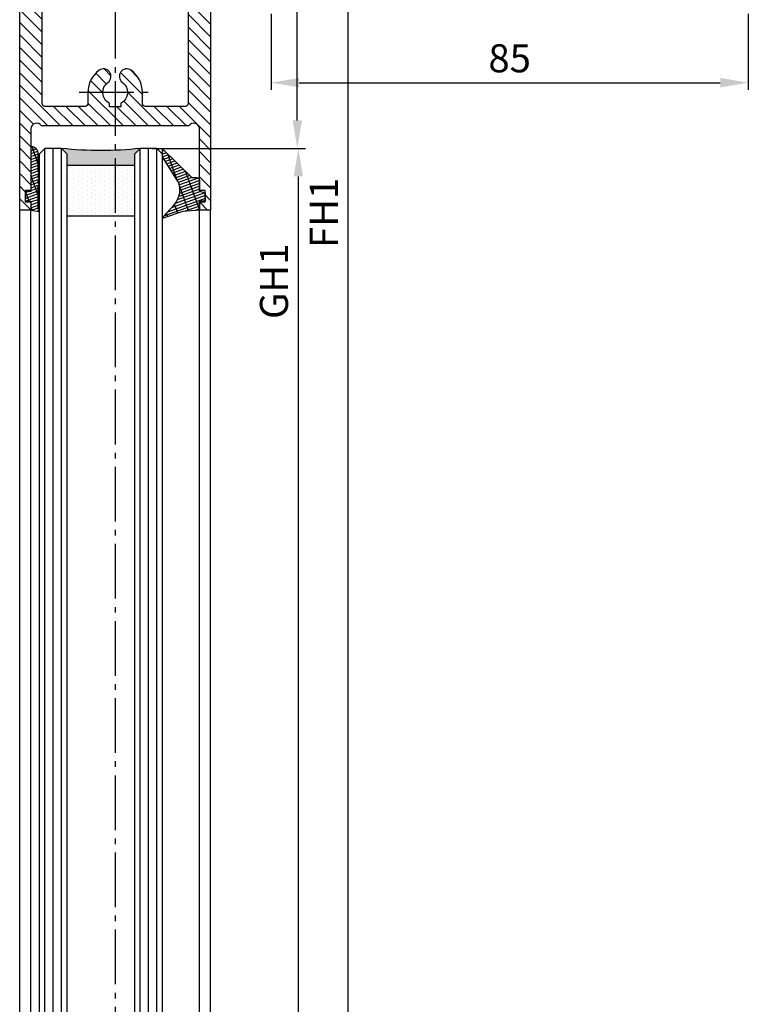
# Model space of a CAD drawing. Units: millimetres. Extents: x 28 to 8301, y -39 to 8410.
# Drawn here: x 4996 to 5126, y 3327 to 3503 of the extents above; entities that cross this region are included whole.
import ezdxf

# ---------------------------------------------------------------- set-up
doc = ezdxf.new("R2010")
doc.units = ezdxf.units.MM
doc.linetypes.add('AM_DIN_G_W050', pattern=[13.75, 9.75, -1.5, 1, -1.5])
for name, color, linetype in [('Block', 3, 'Continuous'), ('centerline-Mittellinie', 92, 'AM_DIN_G_W050'), ('dimension-Bemassung', 5, 'Continuous'), ('hatching-Schraffur', 5, 'Continuous'), ('outline-Körperkante', 7, 'Continuous')]:
    doc.layers.add(name, color=color, linetype=linetype)
doc.dimstyles.new('ISO-5.0', dxfattribs={"dimtxt": 5, "dimasz": 5, "dimexe": 1.25, "dimexo": 0.625, "dimgap": 1.199999999999999, "dimtad": 1, "dimdec": 3, "dimtxsty": 'Standard', "dimcen": 5, "dimclrd": 256, "dimclre": 256, "dimadec": 0, "dimazin": 0, "dimtfac": 1, "dimtdec": 3, "dimtmove": 0, "dimatfit": 3, "dimfxl": 1, "dimlwd": -1, "dimlwe": -1, "dimarcsym": 0})

# ---------------------------------------------------------------- blocks, each defined once
blk = doc.blocks.new('*D65')
at = {"layer": 'Defpoints', "color": 0}
for p in [(5039.414999439336, 3542.04814141358), (5054.42219655405, 3542.04814141358), (5029.914908424506, 1414.04814141358)]:
    blk.add_point(p, dxfattribs=at)
at = {"layer": 'dimension-Bemassung'}
for p, q in [((5040.039999439336, 3542.04814141358), (5055.67219655405, 3542.04814141358)), ((5054.422196554049, 1419.04814141358), (5054.42219655405, 3537.04814141358)), ((5030.539908424506, 1414.04814141358), (5055.672196554049, 1414.04814141358))]:
    blk.add_line(p, q, dxfattribs=at)
for points in [[(5053.588863220717, 3537.04814141358), (5055.255529887383, 3537.04814141358), (5054.42219655405, 3542.04814141358)], [(5053.588863220716, 1419.04814141358), (5055.255529887382, 1419.04814141358), (5054.422196554049, 1414.04814141358)]]:
    blk.add_solid(points, dxfattribs=at)
at = {"layer": 'dimension-Bemassung', "color": 0, "insert": (5050.722196554049, 3468.568941211528), "char_height": 5, "attachment_point": 5, "rotation": 90}
blk.add_mtext('FH1', dxfattribs=at)
blk = doc.blocks.new('*D66')
at = {"layer": 'Defpoints', "color": 0}
for p in [(5018.864908424506, 3480.04814141358), (5045.543341207856, 3480.04814141358), (5020.364682510325, 1476.048141413578)]:
    blk.add_point(p, dxfattribs=at)
at = {"layer": 'dimension-Bemassung'}
for p, q in [((5019.489908424506, 3480.04814141358), (5046.793341207856, 3480.04814141358)), ((5045.543341207856, 1481.048141413578), (5045.543341207856, 3475.04814141358)), ((5020.989682510325, 1476.048141413578), (5046.793341207855, 1476.048141413578))]:
    blk.add_line(p, q, dxfattribs=at)
for points in [[(5044.710007874523, 3475.04814141358), (5046.376674541189, 3475.04814141358), (5045.543341207856, 3480.04814141358)], [(5044.710007874522, 1481.048141413578), (5046.376674541188, 1481.048141413578), (5045.543341207856, 1476.048141413578)]]:
    blk.add_solid(points, dxfattribs=at)
at = {"layer": 'dimension-Bemassung', "color": 0, "insert": (5041.843341207855, 3456.364707506363), "char_height": 5, "attachment_point": 5, "rotation": 90}
blk.add_mtext('GH1', dxfattribs=at)
blk = doc.blocks.new('*D79')
at = {"layer": 'Defpoints', "color": 0}
for p in [(5029.914908424506, 3542.048141413579), (5045.358392216671, 3542.048141413579), (5020.364908424507, 3480.048141413579)]:
    blk.add_point(p, dxfattribs=at)
at = {"layer": 'dimension-Bemassung'}
for p, q in [((5030.539908424506, 3542.048141413579), (5046.608392216672, 3542.048141413579)), ((5045.358392216671, 3485.048141413579), (5045.358392216671, 3537.048141413579)), ((5020.989908424506, 3480.048141413579), (5046.608392216672, 3480.048141413579))]:
    blk.add_line(p, q, dxfattribs=at)
for points in [[(5044.525058883339, 3537.048141413579), (5046.191725550005, 3537.048141413579), (5045.358392216671, 3542.048141413579)], [(5044.525058883339, 3485.048141413579), (5046.191725550005, 3485.048141413579), (5045.358392216671, 3480.048141413579)]]:
    blk.add_solid(points, dxfattribs=at)
at = {"layer": 'dimension-Bemassung', "color": 0, "insert": (5041.658392216671, 3530.699532665941), "char_height": 5, "attachment_point": 5, "rotation": 90}
blk.add_mtext('62', dxfattribs=at)
blk = doc.blocks.new('*D87')
at = {"layer": 'Defpoints', "color": 0}
for p in [(5040.67213006553, 3504.693976122614), (5125.67213006553, 3504.693976122614), (5125.67213006553, 3491.767848025956)]:
    blk.add_point(p, dxfattribs=at)
at = {"layer": 'dimension-Bemassung'}
for p, q in [((5040.67213006553, 3504.068976122614), (5040.67213006553, 3490.517848025956)), ((5125.67213006553, 3504.068976122614), (5125.67213006553, 3490.517848025956)), ((5045.67213006553, 3491.767848025956), (5120.67213006553, 3491.767848025956))]:
    blk.add_line(p, q, dxfattribs=at)
for points in [[(5045.67213006553, 3492.60118135929), (5045.67213006553, 3490.934514692623), (5040.67213006553, 3491.767848025956)], [(5120.67213006553, 3492.60118135929), (5120.67213006553, 3490.934514692623), (5125.67213006553, 3491.767848025956)]]:
    blk.add_solid(points, dxfattribs=at)
at = {"layer": 'dimension-Bemassung', "color": 0, "insert": (5083.17213006553, 3495.467848025956), "char_height": 5, "attachment_point": 5}
blk.add_mtext('85', dxfattribs=at)
blk = doc.blocks.new('Glasverbundsteg 12mm')
at = {"layer": 'hatching-Schraffur'}
blk.add_hatch(color=256, dxfattribs=at).paths.add_polyline_path([(3, 6), (1, 6), (1.137e-13, 6.999999999999886, -0.0540994581790084), (1.137e-13, -6.999999999999772), (1.00000000000017, -5.999999999999886), (3, -5.999999999999886)])
h = blk.add_hatch(dxfattribs=at)
h.set_pattern_fill('DOTS', color=256, scale=0.5, style=0)
h.set_pattern_definition([(0, (-338.47368294135, -624.0330547285786), (0.396875, 0.79375), [0, -0.79375])])
h.paths.add_polyline_path([(12, 6), (3, 6), (3, -5.999999999999886), (12, -5.999999999999886)])
at = {"layer": 'outline-Körperkante'}
for p, q in [((3, 6), (3, -5.999999999999886)), ((12, 6), (12, -5.999999999999886))]:
    blk.add_line(p, q, dxfattribs=at)
blk.add_arc((-64.50630907687292, -2.274e-13), 64.88500528412607, 353.8066961232445, 6.193303876755504, dxfattribs=at)
blk = doc.blocks.new('Seitenriss_Türschuh')
at = {"layer": 'hatching-Schraffur'}
h = blk.add_hatch(dxfattribs=at)
h.set_pattern_fill('LINE', color=256, scale=0.5, angle=45, style=0)
h.set_pattern_definition([(45, (-260.1302474895663, -337.3312607704851), (-1.122532015133643, 1.122532015133644), [])])
edge = h.paths.add_edge_path(flags=16)
edge.add_line((-12.50000000000005, 27), (-5.34999999999999, 26.99999999999989))
edge.add_arc((-5.349999999999983, 27.49999999999988), 0.4999999999999929, 269.9999999999992, 360.0000000000008)
edge.add_line((-4.84999999999999, 27.49999999999989), (-4.850000000000047, 29.5))
edge.add_arc((-5.46e-14, 29.50000000000006), 4.849999999999992, 126.00000000000091, 180.0000000000007, ccw=False)
edge.add_arc((-2.071943014331084, 32.35178490517168), 1.325000000000007, -54, 125.9999999999996, ccw=False)
edge.add_arc((3.3e-15, 29.49999999999999), 2.200000000000057, 126.0000000000025, 242.9643082105868)
edge.add_line((-1.000000000000053, 27.54040820577342), (-1.000000000000053, 26.89999999999998))
edge.add_line((-1.000000000000053, 26.89999999999998), (0.9999999999999467, 26.89999999999998))
edge.add_line((0.9999999999999467, 26.89999999999998), (0.9999999999999467, 27.54040820577336))
edge.add_arc((2.2e-15, 29.49999999999998), 2.200000000000045, 297.03569178941, 414.0000000000007)
edge.add_arc((2.071943014330944, 32.35178490517171), 1.324999999999971, 54.00000000000051, 234.0000000000005, ccw=False)
edge.add_arc((-4.66e-14, 29.49999999999999), 4.850000000000014, 2.2737367544323206e-13, 54.00000000000023, ccw=False)
edge.add_line((4.849999999999969, 29.5), (4.849999999999969, 27.50000000000011))
edge.add_arc((5.349999999999975, 27.50000000000012), 0.5000000000000063, 180.0000000000008, 269.9999999999993)
edge.add_line((5.349999999999969, 27.00000000000012), (12.49999999999994, 26.99999999999989))
edge.add_arc((12.49999999999995, 27.49999999999988), 0.4999999999999929, 269.9999999999994, 360.0000000000008)
edge.add_line((12.99999999999994, 27.49999999999989), (12.99999999999994, 59.00000000000005))
edge.add_arc((12.49999999999994, 59.00000000000005), 0.5, 0, 90)
edge.add_line((12.49999999999994, 59.50000000000006), (5.349999999999969, 59.5))
edge.add_arc((5.349999999999969, 59), 0.5, 90, 180)
edge.add_line((4.849999999999969, 59), (4.849999999999969, 57))
edge.add_arc((-4.66e-14, 57.00000000000001), 4.850000000000015, 305.99999999999983, 359.99999999999983, ccw=False)
edge.add_arc((2.071943014330944, 54.14821509482829), 1.324999999999971, 125.99999999999949, 305.9999999999995, ccw=False)
edge.add_arc((4.7e-15, 56.99999999999999), 2.200000000000018, 305.9999999999996, 422.9643082105897)
edge.add_line((0.9999999999999467, 58.95959179422658), (0.9999999999999467, 59.60000000000002))
edge.add_line((0.9999999999999467, 59.60000000000002), (-1.000000000000053, 59.60000000000002))
edge.add_line((-1.000000000000053, 59.60000000000002), (-1.000000000000053, 58.95959179422653))
edge.add_arc((-5.48e-14, 56.99999999999999), 2.199999999999997, 117.0356917894123, 233.9999999999984)
edge.add_arc((-2.071943014331113, 54.14821509482829), 1.325000000000053, -125.99999999999972, 53.99999999999977, ccw=False)
edge.add_arc((-2.58e-14, 56.99999999999985), 4.85000000000002, 179.9999999999984, 233.9999999999981, ccw=False)
edge.add_line((-4.850000000000047, 57), (-4.849999999999962, 59))
edge.add_arc((-5.349999999999953, 59.00000000000001), 0.4999999999999912, 359.9999999999992, 450.000000000001)
edge.add_line((-5.349999999999962, 59.5), (-12.5, 59.49999999999988))
edge.add_arc((-12.49999999999999, 58.99999999999988), 0.5, 90.00000000000018, 180)
edge.add_line((-13, 58.99999999999988), (-13.00000000000005, 27.5))
edge.add_arc((-12.50000000000005, 27.5), 0.5000000000000036, 180.0000000000004, 269.9999999999996)
edge = h.paths.add_edge_path()
edge.add_line((16.99999999999995, 5), (16.99999999999995, 78))
edge.add_line((16.99999999999995, 78), (14.99999999999994, 78))
edge.add_line((14.99999999999994, 78), (14.99999999999994, 76.5))
edge.add_line((14.99999999999994, 76.5), (15.99999999999994, 76.5))
edge.add_line((15.99999999999994, 76.5), (15.99999999999994, 74.5))
edge.add_line((15.99999999999994, 74.5), (14.99999999999994, 74.5))
edge.add_line((14.99999999999994, 74.5), (14.99999999999994, 63.5))
edge.add_arc((13.99999999999995, 63.5), 0.9999999999999911, -149.9999999999996, 0, ccw=False)
edge.add_line((13.13397459621552, 63), (-13.1339745962156, 63))
edge.add_arc((-14.00000000000005, 63.5), 1.000000000000005, 180, 330.00000000000017, ccw=False)
edge.add_line((-15.00000000000005, 63.5), (-15.00000000000005, 74.5))
edge.add_line((-15.00000000000005, 74.5), (-16.00000000000005, 74.5))
edge.add_line((-16.00000000000005, 74.5), (-16.00000000000005, 76.5))
edge.add_line((-16.00000000000005, 76.5), (-15.00000000000005, 76.5))
edge.add_line((-15.00000000000005, 76.5), (-15.00000000000005, 78))
edge.add_line((-15.00000000000005, 78), (-17.00000000000005, 78))
edge.add_line((-17.00000000000005, 78), (-17.00000000000005, 5))
edge.add_line((-17.00000000000005, 5), (-14.00000000000005, 5))
edge.add_line((-14.00000000000005, 5), (-14.00000000000005, 6.5))
edge.add_line((-14.00000000000005, 6.5), (-15.50000000000005, 6.5))
edge.add_line((-15.50000000000005, 6.5), (-15.50000000000005, 7.699999999999988))
edge.add_line((-15.50000000000005, 7.699999999999988), (-7.500000000000053, 7.699999999999988))
edge.add_line((-7.500000000000053, 7.699999999999988), (-7.500000000000053, 6.5))
edge.add_line((-7.500000000000053, 6.5), (-9.000000000000053, 6.5))
edge.add_line((-9.000000000000053, 6.5), (-9.000000000000053, 5))
edge.add_line((-9.000000000000053, 5), (-5.000000000000053, 5))
edge.add_line((-5.000000000000053, 5), (-5.000000000000053, 16))
edge.add_line((-5.000000000000053, 16), (-7.000000000000053, 16))
edge.add_line((-7.000000000000053, 16), (-7.000000000000053, 13.19999999999999))
edge.add_arc((-8.000000000000053, 13.19999999999999), 1, -90, 0, ccw=False)
edge.add_line((-8.000000000000053, 12.19999999999999), (-11.00000000000005, 12.19999999999999))
edge.add_arc((-11.00000000000005, 13.19999999999999), 1, 180, 270, ccw=False)
edge.add_line((-12.00000000000005, 13.19999999999999), (-12.00000000000005, 17.5))
edge.add_arc((-11.00000000000005, 17.5), 1, 90, 180, ccw=False)
edge.add_line((-11.00000000000005, 18.5), (-10.00000000000005, 18.5))
edge.add_line((-10.00000000000005, 18.5), (-10.00000000000005, 21.5))
edge.add_line((-10.00000000000005, 21.5), (-11.00000000000005, 21.49999999999995))
edge.add_arc((-11.00000000000005, 22.49999999999994), 1, 180, 270, ccw=False)
edge.add_line((-12.00000000000005, 22.49999999999994), (-12.00000000000005, 23.5))
edge.add_arc((-11.00000000000005, 23.5), 1, 90, 180, ccw=False)
edge.add_line((-11.00000000000005, 24.5), (10.99999999999994, 24.5))
edge.add_arc((10.99999999999995, 23.50000000000001), 0.9999999999999928, -3.979039320256561e-13, 90.00000000000051, ccw=False)
edge.add_line((11.99999999999995, 23.5), (11.99999999999995, 22.5))
edge.add_arc((10.99999999999993, 22.50000000000001), 1.000000000000014, 270.0000000000008, 359.9999999999992, ccw=False)
edge.add_line((10.99999999999994, 21.5), (9.999999999999947, 21.5))
edge.add_line((9.999999999999947, 21.5), (9.999999999999947, 18.5))
edge.add_line((9.999999999999947, 18.5), (10.99999999999994, 18.5))
edge.add_arc((10.99999999999994, 17.5), 1, 0, 90, ccw=False)
edge.add_line((11.99999999999995, 17.5), (11.99999999999995, 13.19999999999999))
edge.add_arc((10.99999999999994, 13.19999999999999), 1, -90, 0, ccw=False)
edge.add_line((10.99999999999994, 12.19999999999999), (7.999999999999946, 12.19999999999999))
edge.add_arc((7.999999999999946, 13.19999999999999), 1, 180, 270, ccw=False)
edge.add_line((6.999999999999946, 13.19999999999999), (6.999999999999946, 16))
edge.add_line((6.999999999999946, 16), (4.999999999999946, 16))
edge.add_line((4.999999999999946, 16), (4.999999999999946, 5))
edge.add_line((4.999999999999946, 5), (8.999999999999947, 5))
edge.add_line((8.999999999999947, 5), (8.999999999999947, 6.5))
edge.add_line((8.999999999999947, 6.5), (7.499999999999946, 6.5))
edge.add_line((7.499999999999946, 6.5), (7.499999999999946, 7.699999999999988))
edge.add_line((7.499999999999946, 7.699999999999988), (15.49999999999994, 7.699999999999988))
edge.add_line((15.49999999999994, 7.699999999999988), (15.49999999999994, 6.5))
edge.add_line((15.49999999999994, 6.5), (13.99999999999995, 6.5))
edge.add_line((13.99999999999995, 6.5), (13.99999999999995, 5))
edge.add_line((13.99999999999995, 5), (16.99999999999995, 5))
at = {"layer": 'centerline-Mittellinie'}
for p, q in [((-6.3965499199827, 57), (6.396549919982707, 57)), ((-6.3965499199827, 29.5), (6.396549919982707, 29.5))]:
    blk.add_line(p, q, dxfattribs=at)
at = {"layer": 'outline-Körperkante'}
for points in [[(16.99999999999995, 5), (16.99999999999995, 78), (14.99999999999994, 78), (14.99999999999994, 76.5), (15.99999999999994, 76.5), (15.99999999999994, 74.5), (14.99999999999994, 74.5), (14.99999999999994, 63.5, -0.7673269879789567), (13.13397459621552, 63), (-13.1339745962156, 63, -0.7673269879789623), (-15.00000000000005, 63.5), (-15.00000000000005, 74.5), (-16.00000000000005, 74.5), (-16.00000000000005, 76.5), (-15.00000000000005, 76.5), (-15.00000000000005, 78), (-17.00000000000005, 78), (-17.00000000000005, 5), (-14.00000000000005, 5), (-14.00000000000005, 6.5), (-15.50000000000005, 6.5), (-15.50000000000005, 7.699999999999988), (-7.500000000000053, 7.699999999999988), (-7.500000000000053, 6.5), (-9.000000000000053, 6.5), (-9.000000000000053, 5), (-5.000000000000053, 5), (-5.000000000000053, 16), (-7.000000000000053, 16), (-7.000000000000053, 13.19999999999999, -0.4142135623730951), (-8.000000000000053, 12.19999999999999), (-11.00000000000005, 12.19999999999999, -0.4142135623730951), (-12.00000000000005, 13.19999999999999), (-12.00000000000005, 17.5, -0.4142135623730951), (-11.00000000000005, 18.5), (-10.00000000000005, 18.5), (-10.00000000000005, 21.5), (-11.00000000000005, 21.49999999999995, -0.4142135623730951), (-12.00000000000005, 22.49999999999994), (-12.00000000000005, 23.5, -0.4142135623730951), (-11.00000000000005, 24.5), (10.99999999999994, 24.5, -0.4142135623731005), (11.99999999999995, 23.5), (11.99999999999995, 22.5, -0.4142135623730868), (10.99999999999994, 21.5), (9.999999999999947, 21.5), (9.999999999999947, 18.5), (10.99999999999994, 18.5, -0.4142135623730951), (11.99999999999995, 17.5), (11.99999999999995, 13.19999999999999, -0.4142135623730951), (10.99999999999994, 12.19999999999999), (7.999999999999946, 12.19999999999999, -0.4142135623730951), (6.999999999999946, 13.19999999999999), (6.999999999999946, 16), (4.999999999999946, 16), (4.999999999999946, 5), (8.999999999999947, 5), (8.999999999999947, 6.5), (7.499999999999946, 6.5), (7.499999999999946, 7.699999999999988), (15.49999999999994, 7.699999999999988), (15.49999999999994, 6.5), (13.99999999999995, 6.5), (13.99999999999995, 5)], [(-12.50000000000005, 27), (-5.34999999999999, 26.99999999999989, 0.4142135623731031), (-4.84999999999999, 27.49999999999989), (-4.850000000000047, 29.5, -0.240078759080115), (-2.850758473618608, 33.4237324227185, -0.9999999999999952), (-1.29312755504355, 31.27983738762487, 0.5598223483728821), (-1.000000000000053, 27.54040820577342), (-1.000000000000053, 26.89999999999998), (0.9999999999999467, 26.89999999999998), (0.9999999999999467, 27.54040820577336, 0.5598223483729196), (1.293127555043444, 31.27983738762492, -0.9999999999999998), (2.850758473618444, 33.4237324227185, -0.2400787590801161), (4.849999999999969, 29.5), (4.849999999999969, 27.50000000000011, 0.4142135623730875), (5.349999999999969, 27.00000000000012), (12.49999999999994, 26.99999999999989, 0.4142135623731005), (12.99999999999994, 27.49999999999989), (12.99999999999994, 59.00000000000005, 0.4142135623730951), (12.49999999999994, 59.50000000000006), (5.349999999999969, 59.5, 0.4142135623730951), (4.849999999999969, 59), (4.849999999999969, 57, -0.240078759080116), (2.850758473618444, 53.0762675772815, -1), (1.293127555043444, 55.22016261237507, 0.5598223483729158), (0.9999999999999467, 58.95959179422658), (0.9999999999999467, 59.60000000000002), (-1.000000000000053, 59.60000000000002), (-1.000000000000053, 58.95959179422653, 0.5598223483728925), (-1.29312755504355, 55.22016261237514, -0.9999999999999952), (-2.850758473618665, 53.07626757728144, -0.2400787590801149), (-4.850000000000047, 57), (-4.849999999999962, 59, 0.4142135623731054), (-5.349999999999962, 59.5), (-12.5, 59.49999999999988, 0.4142135623730921), (-13, 58.99999999999988), (-13.00000000000005, 27.5, 0.4142135623730906)]]:
    blk.add_lwpolyline(points, format="xyb", close=True, dxfattribs=at)
blk = doc.blocks.new('Verglasungsgummi_21-23mm')
at = {"layer": 'hatching-Schraffur'}
h = blk.add_hatch(dxfattribs=at)
h.set_pattern_fill('GRATE', color=256, scale=0.6, angle=70, style=0)
h.set_pattern_definition([(70, (-30, 17), (-0.4475286106492888, 0.1628870932588498), []), (160, (-30, 17), (-0.6515483730353993, -1.790114442597155), [])])
edge = h.paths.add_edge_path()
edge.add_line((1.233225623188388, 8.48687365485273), (-0.9554146650784787, 6.488937604732996))
edge.add_arc((-4.171183066760569, 10.52938414710757), 5.163949522898502, 283.10873944227365, 308.51608236957225, ccw=False)
edge.add_line((-3, 5.5), (-3.942235403217068, 5.5))
edge.add_arc((-3.942235403217026, 7.999999999999965), 2.499999999999965, 229.9999999999991, 269.99999999999903, ccw=False)
edge.add_line((-5.54920442743338, 6.08488889220257), (-9.5, 8.549999999999955))
edge.add_line((-9.5, 8.549999999999955), (-10.89999999999998, 8.549999999999955))
edge.add_line((-10.89999999999998, 8.549999999999955), (-5.800000000000011, 3.322056677769523))
edge.add_line((-5.800000000000011, 3.322056677769523), (-5.800000000000011, 2.5))
edge.add_arc((-5.300000000000011, 2.5), 0.5, 180, 270)
edge.add_line((-5.300000000000011, 2), (-3.367949192431126, 2))
edge.add_line((-3.367949192431126, 2), (-3.100000000000022, 1))
edge.add_line((-3.100000000000022, 1), (-1.600000000000022, 1))
edge.add_line((-1.600000000000022, 1), (-1.600000000000022, 2))
edge.add_line((-1.600000000000022, 2), (0, 2))
edge.add_line((0, 2), (0.2323714666781598, 4.924285112033203))
edge.add_line((0.2323714666781598, 4.924285112033203), (1.426179017842912, 8.449999999999932))
edge.add_arc((1.326179017842918, 8.449999999999934), 0.0999999999999941, 359.999999999999, 521.6377180453608)
at = {"layer": 'outline-Körperkante'}
blk.add_lwpolyline([(1.233225623188388, 8.48687365485273), (-0.9554146650784787, 6.488937604732996, -0.1113168506135773), (-3, 5.5), (-3.942235403217068, 5.5, -0.1763269807084644), (-5.54920442743338, 6.08488889220257), (-9.5, 8.549999999999955), (-10.89999999999998, 8.549999999999955), (-5.800000000000011, 3.322056677769523), (-5.800000000000011, 2.5, 0.4142135623730951), (-5.300000000000011, 2), (-3.367949192431126, 2), (-3.100000000000022, 1), (-1.600000000000022, 1), (-1.600000000000022, 2), (0, 2), (0.2323714666781598, 4.924285112033203), (1.426179017842912, 8.449999999999932, 0.851350529436296), (1.231270657935567, 8.481502431964714)], format="xyb", dxfattribs=at)
blk = doc.blocks.new('Verglasungsgummi_dünn_mit_Abreisskante')
at = {"layer": 'hatching-Schraffur'}
h = blk.add_hatch(dxfattribs=at)
h.set_pattern_fill('GRATE', color=256, scale=0.6, angle=70, style=0)
h.set_pattern_definition([(290, (-30, 3.884265839817544), (-0.4475286106492888, -0.1628870932588498), []), (200, (-30, 3.884265839817544), (-0.6515483730353993, 1.790114442597155), [])])
edge = h.paths.add_edge_path()
edge.add_line((-4.349999999999965, -9.66573416018241), (-4.649999999999977, -9.66573416018241))
edge.add_line((-4.649999999999977, -9.66573416018241), (-4.799999999999954, -9.815734160182387))
edge.add_line((-4.799999999999954, -9.815734160182387), (-5.199999999999988, -9.815734160182387))
edge.add_line((-5.199999999999988, -9.815734160182387), (-5.349999999999965, -9.66573416018241))
edge.add_line((-5.349999999999965, -9.66573416018241), (-5.649999999999977, -9.66573416018241))
edge.add_line((-5.649999999999977, -9.66573416018241), (-5.800000000000011, -9.815734160182387))
edge.add_line((-5.800000000000011, -9.815734160182387), (-6.199999999999988, -9.815734160182387))
edge.add_line((-6.199999999999988, -9.815734160182387), (-6.349999999999965, -9.66573416018241))
edge.add_line((-6.349999999999965, -9.66573416018241), (-6.649999999999977, -9.66573416018241))
edge.add_line((-6.649999999999977, -9.66573416018241), (-6.800000000000011, -9.815734160182387))
edge.add_line((-6.800000000000011, -9.815734160182387), (-10, -9.815734160182387))
edge.add_arc((-9.999999999999972, -11.11573416018242), 1.300000000000039, 90.00000000000124, 180.0000000000012)
edge.add_line((-11.30000000000001, -11.11573416018245), (-3.300000000000011, -11.11573416018245))
edge.add_line((-3.300000000000011, -11.11573416018245), (-3.300000000000011, -12.11573416018245))
edge.add_line((-3.300000000000011, -12.11573416018245), (-1.600000000000022, -12.11573416018245))
edge.add_line((-1.600000000000022, -12.11573416018245), (-1.600000000000022, -11.11573416018245))
edge.add_line((-1.600000000000022, -11.11573416018245), (0, -11.11573416018245))
edge.add_line((0, -11.11573416018245), (0.2191612573451493, -9.66573416018241))
edge.add_line((0.2191612573451493, -9.66573416018241), (-0.0149412090090664, -9.66573416018241))
edge.add_line((-0.0149412090090664, -9.66573416018241), (-0.3000000000000114, -9.815734160182387))
edge.add_line((-0.3000000000000114, -9.815734160182387), (-4.199999999999931, -9.815734160182387))
edge.add_line((-4.199999999999931, -9.815734160182387), (-4.349999999999965, -9.66573416018241))
at = {"layer": 'outline-Körperkante'}
blk.add_lwpolyline([(-4.349999999999965, -9.66573416018241), (-4.649999999999977, -9.66573416018241), (-4.799999999999954, -9.815734160182387), (-5.199999999999988, -9.815734160182387), (-5.349999999999965, -9.66573416018241), (-5.649999999999977, -9.66573416018241), (-5.800000000000011, -9.815734160182387), (-6.199999999999988, -9.815734160182387), (-6.349999999999965, -9.66573416018241), (-6.649999999999977, -9.66573416018241), (-6.800000000000011, -9.815734160182387), (-10, -9.815734160182387, 0.4142135623730951), (-11.30000000000001, -11.11573416018245), (-3.300000000000011, -11.11573416018245), (-3.300000000000011, -12.11573416018245), (-1.600000000000022, -12.11573416018245), (-1.600000000000022, -11.11573416018245), (0, -11.11573416018245), (0.2191612573451493, -9.66573416018241), (-0.0149412090090664, -9.66573416018241), (-0.3000000000000114, -9.815734160182387), (-4.199999999999931, -9.815734160182387)], format="xyb", close=True, dxfattribs=at)
blk = doc.blocks.new('Seitenriss_Laufflügel_TEP_TXP')
at = {"layer": 'centerline-Mittellinie'}
blk.add_line((206.6827732843831, 2180.156313333178), (206.6827732843831, 183.8416280698268), dxfattribs=at)
at = {"layer": 'hatching-Schraffur'}
for p, q in [((194.132773284382, 185.0502044136938), (194.1327732843829, 2140.656313333177)), ((195.632773284382, 183.1306179307998), (195.6327732843829, 2140.656313333177)), ((197.132773284382, 183.6505068531157), (197.1327732843829, 2140.656313333177)), ((211.1327732843829, 182.8506784186845), (211.1327732843829, 2140.656313333177)), ((212.6327732843829, 183.7304870569485), (212.6327732843829, 2140.656313333177)), ((214.1327732843829, 183.8104760594831), (214.1327732843829, 2140.656313333177))]:
    blk.add_line(p, q, dxfattribs=at)
at = {"layer": 'outline-Körperkante'}
for p, q in [((189.682773284383, 184.250375979263), (189.682773284383, 2129.656313333177)), ((191.6827732843831, 185.6900724404611), (191.6827732843831, 2129.656313333177)), ((221.6827732843839, 180.9403745667084), (221.6827732843831, 2129.656313333177)), ((223.6827732843839, 182.0258440723398), (223.6827732843831, 2129.656313333177))]:
    blk.add_line(p, q, dxfattribs=at)
for points in [[(198.1327732843838, 183.9704364671474), (198.1327732843829, 2139.656313333177), (197.1327732843829, 2140.656313333177), (194.1327732843829, 2140.656313333177), (193.1327732843829, 2139.656313333177), (193.1327732843838, 185.8900317487437)], [(215.1327732843838, 183.9704364671474), (215.1327732843829, 2139.656313333177), (214.1327732843829, 2140.656313333177), (211.1327732843829, 2140.656313333177), (210.1327732843829, 2139.656313333177), (210.1327732843838, 183.0106476250519)]]:
    blk.add_lwpolyline(points, dxfattribs=at)
at = {"xscale": -1}
for name, p, rotation in [('Seitenriss_Türschuh', (206.6827732843831, 2207.656313333177), 180), ('Verglasungsgummi_21-23mm', (223.6827732843831, 2129.656313333177), 90)]:
    blk.add_blockref(name, p, dxfattribs=dict(at, rotation=rotation))
at = {"rotation": 270}
blk.add_blockref('Verglasungsgummi_dünn_mit_Abreisskante', (202.7985074445655, 2129.656313333177), dxfattribs=at)
at = {"layer": 'hatching-Schraffur', "xscale": -1, "rotation": 90}
blk.add_blockref('Glasverbundsteg 12mm', (204.1327732843829, 2140.656313333177), dxfattribs=at)

msp = doc.modelspace()

# ---------------------------------------------------------------- block references
at = {"layer": 'Block'}
msp.add_blockref('Seitenriss_Laufflügel_TEP_TXP', (4806.231909225942, 1339.391828080402), dxfattribs=at)

# ---------------------------------------------------------------- dimensions: what is measured, and where the dimension line sits
at = {"layer": 'dimension-Bemassung'}
for base, p1, p2, text, picture, middle in [((5045.358392216671, 3542.048141413579), (5020.364908424507, 3480.048141413579), (5029.914908424506, 3542.048141413579), '62', '*D79', (5045.35839221667, 3530.699532665941)), ((5054.42219655405, 3542.04814141358), (5029.914908424506, 1414.04814141358), (5039.414999439336, 3542.04814141358), 'FH1', '*D65', (5054.422196554049, 3468.568941211528)), ((5045.543341207856, 3480.04814141358), (5020.364682510325, 1476.048141413578), (5018.864908424506, 3480.04814141358), 'GH1', '*D66', (5045.543341207856, 3456.364707506363))]:
    dim = msp.add_linear_dim(base=base, p1=p1, p2=p2, angle=90, text=text, dimstyle='ISO-5.0', dxfattribs=at)
    dim.commit()
    dim.dimension.update_dxf_attribs({"geometry": picture, "text_midpoint": middle, "dimtype": 160})
dim = msp.add_linear_dim(base=(5125.67213006553, 3491.767848025956), p1=(5040.67213006553, 3504.693976122614), p2=(5125.67213006553, 3504.693976122614), dimstyle='ISO-5.0', dxfattribs=at)
dim.commit()
dim.dimension.update_dxf_attribs({"geometry": '*D87', "text_midpoint": (5083.17213006553, 3495.467848025956)})

doc.saveas('drawing.dxf')
